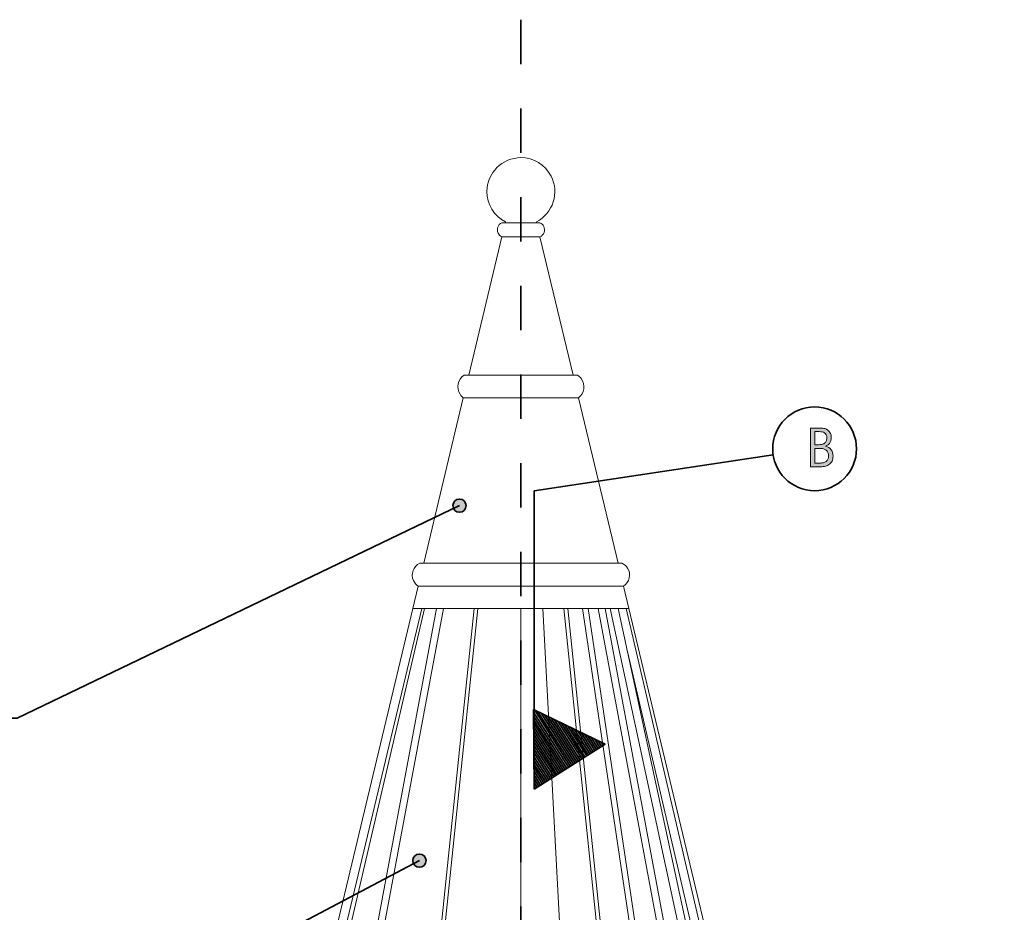
# Model space of a CAD drawing. Units: inches. Extents: x 233 to 513, y 240 to 593.
# Drawn here: x 341 to 474, y 472 to 593 of the extents above; entities that cross this region are included whole.
import ezdxf

# ---------------------------------------------------------------- set-up
doc = ezdxf.new("R2010")
doc.units = ezdxf.units.IN
doc.header["$MEASUREMENT"] = 0
doc.linetypes.add('AI-Linetype-1', pattern=[12, 6, -6])
doc.layers.add('BASE-COPPER', color=7, linetype='Continuous')
doc.layers.add('CDATEXT', color=7, linetype='Continuous')

# ---------------------------------------------------------------- blocks, each defined once
blk = doc.blocks.new('block 4')
at = {"layer": 'BASE-COPPER', "color": 20, "lineweight": 18}
blk.add_lwpolyline([(467.68, 300.6), (421.89, 513.17)], dxfattribs=at)
blk = doc.blocks.new('block 5')
at = {"layer": 'BASE-COPPER', "color": 20, "lineweight": 18}
blk.add_lwpolyline([(420.15, 513.17), (459.89, 300.6)], dxfattribs=at)
blk = doc.blocks.new('block 6')
at = {"layer": 'BASE-COPPER', "color": 20, "lineweight": 18}
blk.add_lwpolyline([(449.53, 300.6), (417.84, 513.17)], dxfattribs=at)
blk = doc.blocks.new('block 7')
at = {"layer": 'BASE-COPPER', "color": 20, "lineweight": 18}
blk.add_lwpolyline([(415.07, 513.17), (437.12, 300.6)], dxfattribs=at)
blk = doc.blocks.new('block 8')
at = {"layer": 'BASE-COPPER', "color": 20, "lineweight": 18}
blk.add_lwpolyline([(423.04, 300.33), (411.71, 513.17)], dxfattribs=at)
blk = doc.blocks.new('block 9')
at = {"layer": 'BASE-COPPER', "color": 20, "lineweight": 18}
blk.add_lwpolyline([(466.65, 300.33), (420.8, 513.17)], dxfattribs=at)
blk = doc.blocks.new('block 10')
at = {"layer": 'BASE-COPPER', "color": 20, "lineweight": 18}
blk.add_lwpolyline([(419.2, 513.17), (458.99, 300.33)], dxfattribs=at)
blk = doc.blocks.new('block 11')
at = {"layer": 'BASE-COPPER', "color": 20, "lineweight": 18}
blk.add_lwpolyline([(448.81, 300.33), (417.08, 513.17)], dxfattribs=at)
blk = doc.blocks.new('block 12')
at = {"layer": 'BASE-COPPER', "color": 20, "lineweight": 18}
blk.add_lwpolyline([(414.54, 513.17), (436.62, 300.33)], dxfattribs=at)
blk = doc.blocks.new('block 13')
at = {"layer": 'BASE-COPPER', "color": 20, "lineweight": 18}
blk.add_lwpolyline([(408.73, 300.33), (408.73, 513.17)], dxfattribs=at)
blk = doc.blocks.new('block 14')
at = {"layer": 'BASE-COPPER', "color": 20, "lineweight": 18}
blk.add_lwpolyline([(402.92, 513.17), (380.84, 300.33)], dxfattribs=at)
blk = doc.blocks.new('block 15')
at = {"layer": 'BASE-COPPER', "color": 20, "lineweight": 18}
blk.add_lwpolyline([(402.4, 513.17), (380.35, 300.6)], dxfattribs=at)
blk = doc.blocks.new('block 16')
at = {"layer": 'BASE-COPPER', "color": 20, "lineweight": 18}
blk.add_lwpolyline([(408.73, 300.33), (408.73, 513.17)], dxfattribs=at)
blk = doc.blocks.new('block 17')
at = {"layer": 'BASE-COPPER', "color": 20, "lineweight": 18}
blk.add_lwpolyline([(472.52, 300.6), (422.97, 513.17)], dxfattribs=at)
blk = doc.blocks.new('block 18')
at = {"layer": 'BASE-COPPER', "color": 20, "lineweight": 18}
blk.add_lwpolyline([(471.4, 300.33), (423.15, 507.35)], dxfattribs=at)
blk = doc.blocks.new('block 19')
at = {"layer": 'BASE-COPPER', "color": 20, "lineweight": 18}
blk.add_lwpolyline([(474.16, 300.6), (423.34, 513.17)], dxfattribs=at)
blk = doc.blocks.new('block 21')
at = {"layer": 'BASE-COPPER', "color": 20, "lineweight": 18}
blk.add_lwpolyline([(344.46, 300.33), (395.34, 513.17)], dxfattribs=at)
blk = doc.blocks.new('block 23')
at = {"layer": 'BASE-COPPER', "color": 20, "lineweight": 18}
blk.add_lwpolyline([(398.26, 513.17), (358.48, 300.33)], dxfattribs=at)
blk = doc.blocks.new('block 25')
at = {"layer": 'BASE-COPPER', "color": 20, "lineweight": 18}
blk.add_lwpolyline([(346.07, 300.33), (395.68, 513.17)], dxfattribs=at)
blk = doc.blocks.new('block 26')
at = {"layer": 'BASE-COPPER', "color": 20, "lineweight": 18}
blk.add_lwpolyline([(343.31, 300.6), (394.13, 513.17)], dxfattribs=at)
blk = doc.blocks.new('block 27')
at = {"layer": 'BASE-COPPER', "color": 20, "lineweight": 18}
blk.add_lwpolyline([(397.32, 513.17), (357.58, 300.6)], dxfattribs=at)
blk = doc.blocks.new('block 133')
at = {"layer": 'BASE-COPPER', "color": 20, "lineweight": 18}
blk.add_lwpolyline([(401.67, 544.72), (406.15, 563.45)], dxfattribs=at)
blk = doc.blocks.new('block 134')
at = {"layer": 'BASE-COPPER', "color": 20, "lineweight": 18}
blk.add_lwpolyline([(415.8, 544.72), (411.32, 563.45)], dxfattribs=at)
blk = doc.blocks.new('block 135')
at = {"layer": 'BASE-COPPER', "color": 20, "lineweight": 18}
blk.add_lwpolyline([(394.85, 516.18), (408.73, 516.18)], dxfattribs=at)
blk = doc.blocks.new('block 136')
at = {"layer": 'BASE-COPPER', "color": 20, "lineweight": 18}
blk.add_lwpolyline([(395.06, 519.28), (408.73, 519.28)], dxfattribs=at)
blk = doc.blocks.new('block 137')
at = {"layer": 'BASE-COPPER', "color": 20, "lineweight": 18}
blk.add_lwpolyline([(400.94, 541.66), (408.73, 541.66)], dxfattribs=at)
blk = doc.blocks.new('block 138')
at = {"layer": 'BASE-COPPER', "color": 20, "lineweight": 18}
blk.add_lwpolyline([(401.06, 544.72), (408.73, 544.72)], dxfattribs=at)
blk = doc.blocks.new('block 139')
at = {"layer": 'BASE-COPPER', "color": 20, "lineweight": 18}
blk.add_lwpolyline([(394.13, 513.17), (408.73, 513.17)], dxfattribs=at)
blk = doc.blocks.new('block 140')
at = {"layer": 'BASE-COPPER', "color": 20, "lineweight": 18}
blk.add_lwpolyline([(395.59, 519.28), (400.94, 541.66)], dxfattribs=at)
blk = doc.blocks.new('block 141')
at = {"layer": 'BASE-COPPER', "color": 20, "lineweight": 18}
blk.add_open_spline([(395.06, 519.28), (394.17, 518.87), (393.78, 517.82), (394.19, 516.93), (394.34, 516.62), (394.56, 516.36), (394.85, 516.18)], degree=3, knots=[0, 0, 0, 0, 1, 1, 1, 2, 2, 2, 2], dxfattribs=at)
blk = doc.blocks.new('block 142')
at = {"layer": 'BASE-COPPER', "color": 20, "lineweight": 18}
blk.add_lwpolyline([(394.13, 513.17), (394.85, 516.18)], dxfattribs=at)
blk = doc.blocks.new('block 143')
at = {"layer": 'BASE-COPPER', "color": 20, "lineweight": 18}
blk.add_open_spline([(401.06, 544.72), (400.19, 544.16), (399.94, 543.01), (400.5, 542.14), (400.61, 541.95), (400.76, 541.79), (400.94, 541.66)], degree=3, knots=[0, 0, 0, 0, 1, 1, 1, 2, 2, 2, 2], dxfattribs=at)
blk = doc.blocks.new('block 144')
at = {"layer": 'BASE-COPPER', "color": 20, "lineweight": 18}
blk.add_lwpolyline([(421.88, 519.28), (416.53, 541.66)], dxfattribs=at)
blk = doc.blocks.new('block 145')
at = {"layer": 'BASE-COPPER', "color": 20, "lineweight": 18}
blk.add_lwpolyline([(422.41, 519.28), (408.73, 519.28)], dxfattribs=at)
blk = doc.blocks.new('block 146')
at = {"layer": 'BASE-COPPER', "color": 20, "lineweight": 18}
blk.add_lwpolyline([(422.62, 516.18), (408.73, 516.18)], dxfattribs=at)
blk = doc.blocks.new('block 147')
at = {"layer": 'BASE-COPPER', "color": 20, "lineweight": 18}
blk.add_lwpolyline([(423.34, 513.17), (408.73, 513.17)], dxfattribs=at)
blk = doc.blocks.new('block 148')
at = {"layer": 'BASE-COPPER', "color": 20, "lineweight": 18}
blk.add_open_spline([(422.62, 516.18), (423.45, 516.71), (423.69, 517.8), (423.16, 518.63), (422.98, 518.91), (422.72, 519.14), (422.41, 519.28)], degree=3, knots=[0, 0, 0, 0, 1, 1, 1, 2, 2, 2, 2], dxfattribs=at)
blk = doc.blocks.new('block 149')
at = {"layer": 'BASE-COPPER', "color": 20, "lineweight": 18}
blk.add_lwpolyline([(423.34, 513.17), (422.62, 516.18)], dxfattribs=at)
blk = doc.blocks.new('block 150')
at = {"layer": 'BASE-COPPER', "color": 20, "lineweight": 18}
blk.add_lwpolyline([(416.41, 544.72), (408.73, 544.72)], dxfattribs=at)
blk = doc.blocks.new('block 151')
at = {"layer": 'BASE-COPPER', "color": 20, "lineweight": 18}
blk.add_lwpolyline([(416.53, 541.66), (408.73, 541.66)], dxfattribs=at)
blk = doc.blocks.new('block 152')
at = {"layer": 'BASE-COPPER', "color": 20, "lineweight": 18}
blk.add_open_spline([(416.53, 541.66), (417.35, 542.28), (417.51, 543.45), (416.89, 544.27), (416.75, 544.45), (416.59, 544.6), (416.41, 544.72)], degree=3, knots=[0, 0, 0, 0, 1, 1, 1, 2, 2, 2, 2], dxfattribs=at)
blk = doc.blocks.new('block 153')
at = {"layer": 'BASE-COPPER', "color": 20, "lineweight": 18}
blk.add_open_spline([(408.73, 574.16), (406.2, 574.16), (404.14, 572.1), (404.14, 569.57), (404.14, 567.85), (405.11, 566.27), (406.64, 565.48)], degree=3, knots=[0, 0, 0, 0, 1, 1, 1, 2, 2, 2, 2], dxfattribs=at)
blk = doc.blocks.new('block 154')
at = {"layer": 'BASE-COPPER', "color": 20, "lineweight": 18}
blk.add_open_spline([(410.83, 565.48), (413.09, 566.64), (413.98, 569.41), (412.82, 571.67), (412.03, 573.2), (410.46, 574.16), (408.73, 574.16)], degree=3, knots=[0, 0, 0, 0, 1, 1, 1, 2, 2, 2, 2], dxfattribs=at)
blk = doc.blocks.new('block 155')
at = {"layer": 'BASE-COPPER', "color": 20, "lineweight": 18}
blk.add_lwpolyline([(411.32, 563.45), (408.73, 563.45)], dxfattribs=at)
blk = doc.blocks.new('block 156')
at = {"layer": 'BASE-COPPER', "color": 20, "lineweight": 18}
blk.add_lwpolyline([(411.32, 565.36), (408.73, 565.36)], dxfattribs=at)
blk = doc.blocks.new('block 157')
at = {"layer": 'BASE-COPPER', "color": 20, "lineweight": 18}
blk.add_lwpolyline([(406.15, 565.36), (408.73, 565.36)], dxfattribs=at)
blk = doc.blocks.new('block 158')
at = {"layer": 'BASE-COPPER', "color": 20, "lineweight": 18}
blk.add_lwpolyline([(406.15, 563.45), (408.73, 563.45)], dxfattribs=at)
blk = doc.blocks.new('block 159')
at = {"layer": 'BASE-COPPER', "color": 20, "lineweight": 18}
blk.add_open_spline([(406.15, 565.36), (405.62, 565.11), (405.4, 564.48), (405.65, 563.95), (405.75, 563.73), (405.93, 563.55), (406.15, 563.45)], degree=3, knots=[0, 0, 0, 0, 1, 1, 1, 2, 2, 2, 2], dxfattribs=at)
blk = doc.blocks.new('block 160')
at = {"layer": 'BASE-COPPER', "color": 20, "lineweight": 18}
blk.add_lwpolyline([(406.61, 565.36), (406.64, 565.48)], dxfattribs=at)
blk = doc.blocks.new('block 161')
at = {"layer": 'BASE-COPPER', "color": 20, "lineweight": 18}
blk.add_open_spline([(411.32, 563.45), (411.85, 563.7), (412.07, 564.33), (411.82, 564.86), (411.72, 565.08), (411.54, 565.25), (411.32, 565.36)], degree=3, knots=[0, 0, 0, 0, 1, 1, 1, 2, 2, 2, 2], dxfattribs=at)
blk = doc.blocks.new('block 162')
at = {"layer": 'BASE-COPPER', "color": 20, "lineweight": 18}
blk.add_lwpolyline([(410.86, 565.36), (410.83, 565.48)], dxfattribs=at)
blk = doc.blocks.new('block 167')
at = {"layer": 'CDATEXT', "color": 250, "linetype": 'AI-Linetype-1', "lineweight": 35}
blk.add_lwpolyline([(408.73, 592.83), (408.73, 244.13)], dxfattribs=at)
blk = doc.blocks.new('block 171')
at = {"layer": 'CDATEXT', "color": 250, "lineweight": 35}
blk.add_lwpolyline([(295.44, 498.31), (340.55, 498.31), (400.43, 527.08)], dxfattribs=at)
blk = doc.blocks.new('block 172')
at = {"layer": 'CDATEXT', "color": 250, "lineweight": 35}
blk.add_lwpolyline([(295.44, 450.28), (340.55, 450.28), (395, 479.05)], dxfattribs=at)
blk = doc.blocks.new('block 184')
at = {"layer": 'CDATEXT', "color": 250, "lineweight": 35}
blk.add_lwpolyline([(410.53, 488.73), (410.53, 529.1)], dxfattribs=at)
blk = doc.blocks.new('block 185')
at = {"layer": 'CDATEXT', "color": 250, "lineweight": 35}
blk.add_lwpolyline([(410.53, 529.1), (442.88, 533.94)], dxfattribs=at)
blk = doc.blocks.new('block 186')
at = {"layer": 'CDATEXT', "color": 250, "lineweight": 35}
blk.add_open_spline([(442.82, 534.77), (442.82, 537.9), (445.36, 540.44), (448.49, 540.44), (451.62, 540.44), (454.16, 537.9), (454.16, 534.77), (454.16, 531.64), (451.62, 529.1), (448.49, 529.1), (445.36, 529.1), (442.82, 531.64), (442.82, 534.77), (442.82, 534.77), (442.82, 534.77), (442.82, 534.77)], degree=3, knots=[0, 0, 0, 0, 1, 1, 1, 2, 2, 2, 3, 3, 3, 4, 4, 4, 5, 5, 5, 5], dxfattribs=at)
blk = doc.blocks.new('block 188')
at = {"layer": 'CDATEXT'}
h = blk.add_hatch(color=250, dxfattribs=at)
h.dxf.hatch_style = 2
edge = h.paths.add_edge_path()
edge.add_spline(control_points=[(450.98, 533.76), (450.98, 533.5), (450.93, 533.29), (450.85, 533.11), (450.76, 532.93), (450.64, 532.78), (450.49, 532.67), (450.34, 532.55), (450.16, 532.47), (449.96, 532.42), (449.76, 532.37), (449.54, 532.34), (449.31, 532.34), (449.31, 532.34), (447.91, 532.34), (447.91, 532.34), (447.91, 532.34), (447.91, 537.58), (447.91, 537.58), (447.91, 537.58), (449.3, 537.58), (449.3, 537.58), (449.51, 537.58), (449.7, 537.56), (449.87, 537.5), (450.05, 537.45), (450.2, 537.37), (450.33, 537.26), (450.45, 537.15), (450.55, 537.02), (450.62, 536.86), (450.7, 536.7), (450.73, 536.51), (450.73, 536.29), (450.73, 536.16), (450.71, 536.03), (450.68, 535.91), (450.65, 535.79), (450.6, 535.68), (450.54, 535.58), (450.48, 535.48), (450.4, 535.39), (450.3, 535.31), (450.21, 535.24), (450.09, 535.18), (449.97, 535.13), (449.97, 535.13), (449.97, 535.12), (449.97, 535.12), (450.33, 535.03), (450.58, 534.87), (450.74, 534.65), (450.9, 534.42), (450.98, 534.13), (450.98, 533.76)], knot_values=[0, 0, 0, 0, 1, 1, 1, 2, 2, 2, 3, 3, 3, 4, 4, 4, 5, 5, 5, 6, 6, 6, 7, 7, 7, 8, 8, 8, 9, 9, 9, 10, 10, 10, 11, 11, 11, 12, 12, 12, 13, 13, 13, 14, 14, 14, 15, 15, 15, 16, 16, 16, 17, 17, 17, 18, 18, 18, 18], degree=3, periodic=1)
edge = h.paths.add_edge_path()
edge.add_spline(control_points=[(450.14, 536.25), (450.14, 536.42), (450.11, 536.56), (450.06, 536.67), (450, 536.78), (449.93, 536.86), (449.83, 536.93), (449.74, 536.99), (449.63, 537.03), (449.5, 537.05), (449.38, 537.08), (449.24, 537.09), (449.1, 537.09), (449.1, 537.09), (448.51, 537.09), (448.51, 537.09), (448.51, 537.09), (448.51, 535.32), (448.51, 535.32), (448.51, 535.32), (449.01, 535.32), (449.01, 535.32), (449.17, 535.32), (449.32, 535.33), (449.46, 535.36), (449.59, 535.39), (449.71, 535.44), (449.82, 535.51), (449.92, 535.58), (450, 535.68), (450.05, 535.8), (450.11, 535.92), (450.14, 536.07), (450.14, 536.25)], knot_values=[0, 0, 0, 0, 1, 1, 1, 2, 2, 2, 3, 3, 3, 4, 4, 4, 5, 5, 5, 6, 6, 6, 7, 7, 7, 8, 8, 8, 9, 9, 9, 10, 10, 10, 11, 11, 11, 11], degree=3, periodic=1)
edge = h.paths.add_edge_path()
edge.add_spline(control_points=[(450.38, 533.82), (450.38, 533.99), (450.35, 534.13), (450.29, 534.26), (450.24, 534.39), (450.16, 534.49), (450.05, 534.58), (449.95, 534.66), (449.83, 534.72), (449.7, 534.76), (449.56, 534.81), (449.42, 534.83), (449.26, 534.83), (449.26, 534.83), (448.51, 534.83), (448.51, 534.83), (448.51, 534.83), (448.51, 532.84), (448.51, 532.84), (448.51, 532.84), (449.19, 532.84), (449.19, 532.84), (449.35, 532.84), (449.51, 532.85), (449.65, 532.89), (449.79, 532.92), (449.92, 532.98), (450.03, 533.05), (450.14, 533.13), (450.22, 533.23), (450.29, 533.36), (450.35, 533.48), (450.38, 533.64), (450.38, 533.82)], knot_values=[0, 0, 0, 0, 1, 1, 1, 2, 2, 2, 3, 3, 3, 4, 4, 4, 5, 5, 5, 6, 6, 6, 7, 7, 7, 8, 8, 8, 9, 9, 9, 10, 10, 10, 11, 11, 11, 11], degree=3, periodic=1)
at = {"layer": 'CDATEXT', "lineweight": 0}
for points, knots in [([(450.98, 533.76), (450.98, 533.5), (450.93, 533.29), (450.85, 533.11), (450.76, 532.93), (450.64, 532.78), (450.49, 532.67), (450.34, 532.55), (450.16, 532.47), (449.96, 532.42), (449.76, 532.37), (449.54, 532.34), (449.31, 532.34), (449.31, 532.34), (447.91, 532.34), (447.91, 532.34), (447.91, 532.34), (447.91, 537.58), (447.91, 537.58), (447.91, 537.58), (449.3, 537.58), (449.3, 537.58), (449.51, 537.58), (449.7, 537.56), (449.87, 537.5), (450.05, 537.45), (450.2, 537.37), (450.33, 537.26), (450.45, 537.15), (450.55, 537.02), (450.62, 536.86), (450.7, 536.7), (450.73, 536.51), (450.73, 536.29), (450.73, 536.16), (450.71, 536.03), (450.68, 535.91), (450.65, 535.79), (450.6, 535.68), (450.54, 535.58), (450.48, 535.48), (450.4, 535.39), (450.3, 535.31), (450.21, 535.24), (450.09, 535.18), (449.97, 535.13), (449.97, 535.13), (449.97, 535.12), (449.97, 535.12), (450.33, 535.03), (450.58, 534.87), (450.74, 534.65), (450.9, 534.42), (450.98, 534.13), (450.98, 533.76)], [0, 0, 0, 0, 1, 1, 1, 2, 2, 2, 3, 3, 3, 4, 4, 4, 5, 5, 5, 6, 6, 6, 7, 7, 7, 8, 8, 8, 9, 9, 9, 10, 10, 10, 11, 11, 11, 12, 12, 12, 13, 13, 13, 14, 14, 14, 15, 15, 15, 16, 16, 16, 17, 17, 17, 18, 18, 18, 18]), ([(450.14, 536.25), (450.14, 536.42), (450.11, 536.56), (450.06, 536.67), (450, 536.78), (449.93, 536.86), (449.83, 536.93), (449.74, 536.99), (449.63, 537.03), (449.5, 537.05), (449.38, 537.08), (449.24, 537.09), (449.1, 537.09), (449.1, 537.09), (448.51, 537.09), (448.51, 537.09), (448.51, 537.09), (448.51, 535.32), (448.51, 535.32), (448.51, 535.32), (449.01, 535.32), (449.01, 535.32), (449.17, 535.32), (449.32, 535.33), (449.46, 535.36), (449.59, 535.39), (449.71, 535.44), (449.82, 535.51), (449.92, 535.58), (450, 535.68), (450.05, 535.8), (450.11, 535.92), (450.14, 536.07), (450.14, 536.25)], [0, 0, 0, 0, 1, 1, 1, 2, 2, 2, 3, 3, 3, 4, 4, 4, 5, 5, 5, 6, 6, 6, 7, 7, 7, 8, 8, 8, 9, 9, 9, 10, 10, 10, 11, 11, 11, 11]), ([(450.38, 533.82), (450.38, 533.99), (450.35, 534.13), (450.29, 534.26), (450.24, 534.39), (450.16, 534.49), (450.05, 534.58), (449.95, 534.66), (449.83, 534.72), (449.7, 534.76), (449.56, 534.81), (449.42, 534.83), (449.26, 534.83), (449.26, 534.83), (448.51, 534.83), (448.51, 534.83), (448.51, 534.83), (448.51, 532.84), (448.51, 532.84), (448.51, 532.84), (449.19, 532.84), (449.19, 532.84), (449.35, 532.84), (449.51, 532.85), (449.65, 532.89), (449.79, 532.92), (449.92, 532.98), (450.03, 533.05), (450.14, 533.13), (450.22, 533.23), (450.29, 533.36), (450.35, 533.48), (450.38, 533.64), (450.38, 533.82)], [0, 0, 0, 0, 1, 1, 1, 2, 2, 2, 3, 3, 3, 4, 4, 4, 5, 5, 5, 6, 6, 6, 7, 7, 7, 8, 8, 8, 9, 9, 9, 10, 10, 10, 11, 11, 11, 11])]:
    blk.add_open_spline(points, degree=3, knots=knots, dxfattribs=at)
blk = doc.blocks.new('block 187')
at = {"layer": 'CDATEXT'}
blk.add_blockref('block 188', (0, 0), dxfattribs=at)
blk = doc.blocks.new('block 236')
at = {"color": 250, "lineweight": 35}
blk.add_lwpolyline([(410.45, 499.49), (410.53, 488.73)], dxfattribs=at)
blk = doc.blocks.new('block 237')
at = {"color": 250, "lineweight": 35}
blk.add_lwpolyline([(410.46, 499.15), (415.18, 491.68)], dxfattribs=at)
blk = doc.blocks.new('block 238')
at = {"color": 250, "lineweight": 35}
blk.add_lwpolyline([(410.46, 498.65), (414.96, 491.53)], dxfattribs=at)
blk = doc.blocks.new('block 239')
at = {"color": 250, "lineweight": 35}
blk.add_lwpolyline([(410.46, 498.15), (414.74, 491.39)], dxfattribs=at)
blk = doc.blocks.new('block 240')
at = {"color": 250, "lineweight": 35}
blk.add_lwpolyline([(410.47, 497.65), (414.51, 491.25)], dxfattribs=at)
blk = doc.blocks.new('block 241')
at = {"color": 250, "lineweight": 35}
blk.add_lwpolyline([(410.47, 497.16), (414.29, 491.11)], dxfattribs=at)
blk = doc.blocks.new('block 242')
at = {"color": 250, "lineweight": 35}
blk.add_lwpolyline([(410.47, 496.66), (414.07, 490.97)], dxfattribs=at)
blk = doc.blocks.new('block 243')
at = {"color": 250, "lineweight": 35}
blk.add_lwpolyline([(410.48, 496.16), (413.84, 490.83)], dxfattribs=at)
blk = doc.blocks.new('block 244')
at = {"color": 250, "lineweight": 35}
blk.add_lwpolyline([(410.48, 495.66), (413.62, 490.69)], dxfattribs=at)
blk = doc.blocks.new('block 245')
at = {"color": 250, "lineweight": 35}
blk.add_lwpolyline([(410.48, 495.16), (413.4, 490.55)], dxfattribs=at)
blk = doc.blocks.new('block 246')
at = {"color": 250, "lineweight": 35}
blk.add_lwpolyline([(410.49, 494.66), (413.18, 490.41)], dxfattribs=at)
blk = doc.blocks.new('block 247')
at = {"color": 250, "lineweight": 35}
blk.add_lwpolyline([(410.49, 494.16), (412.95, 490.27)], dxfattribs=at)
blk = doc.blocks.new('block 248')
at = {"color": 250, "lineweight": 35}
blk.add_lwpolyline([(410.49, 493.66), (412.73, 490.12)], dxfattribs=at)
blk = doc.blocks.new('block 249')
at = {"color": 250, "lineweight": 35}
blk.add_lwpolyline([(410.5, 493.16), (412.51, 489.98)], dxfattribs=at)
blk = doc.blocks.new('block 250')
at = {"color": 250, "lineweight": 35}
blk.add_lwpolyline([(410.5, 492.66), (412.28, 489.84)], dxfattribs=at)
blk = doc.blocks.new('block 251')
at = {"color": 250, "lineweight": 35}
blk.add_lwpolyline([(410.5, 492.16), (412.06, 489.7)], dxfattribs=at)
blk = doc.blocks.new('block 252')
at = {"color": 250, "lineweight": 35}
blk.add_lwpolyline([(410.51, 491.66), (411.84, 489.56)], dxfattribs=at)
blk = doc.blocks.new('block 253')
at = {"color": 250, "lineweight": 35}
blk.add_lwpolyline([(410.51, 491.16), (411.61, 489.42)], dxfattribs=at)
blk = doc.blocks.new('block 254')
at = {"color": 250, "lineweight": 35}
blk.add_lwpolyline([(410.51, 490.66), (411.39, 489.28)], dxfattribs=at)
blk = doc.blocks.new('block 255')
at = {"color": 250, "lineweight": 35}
blk.add_lwpolyline([(410.52, 490.16), (411.17, 489.14)], dxfattribs=at)
blk = doc.blocks.new('block 256')
at = {"color": 250, "lineweight": 35}
blk.add_lwpolyline([(410.52, 489.67), (410.94, 489)], dxfattribs=at)
blk = doc.blocks.new('block 257')
at = {"color": 250, "lineweight": 35}
blk.add_lwpolyline([(410.52, 489.17), (410.72, 488.85)], dxfattribs=at)
blk = doc.blocks.new('block 258')
at = {"color": 250, "lineweight": 35}
blk.add_lwpolyline([(410.6, 499.42), (415.41, 491.82)], dxfattribs=at)
blk = doc.blocks.new('block 259')
at = {"color": 250, "lineweight": 35}
blk.add_lwpolyline([(411.05, 499.2), (415.63, 491.96)], dxfattribs=at)
blk = doc.blocks.new('block 260')
at = {"color": 250, "lineweight": 35}
blk.add_lwpolyline([(411.5, 498.98), (415.85, 492.1)], dxfattribs=at)
blk = doc.blocks.new('block 261')
at = {"color": 250, "lineweight": 35}
blk.add_lwpolyline([(411.95, 498.76), (416.08, 492.24)], dxfattribs=at)
blk = doc.blocks.new('block 262')
at = {"color": 250, "lineweight": 35}
blk.add_lwpolyline([(412.4, 498.55), (416.3, 492.38)], dxfattribs=at)
blk = doc.blocks.new('block 263')
at = {"color": 250, "lineweight": 35}
blk.add_lwpolyline([(412.85, 498.33), (416.52, 492.52)], dxfattribs=at)
blk = doc.blocks.new('block 264')
at = {"color": 250, "lineweight": 35}
blk.add_lwpolyline([(413.3, 498.11), (416.75, 492.66)], dxfattribs=at)
blk = doc.blocks.new('block 265')
at = {"color": 250, "lineweight": 35}
blk.add_lwpolyline([(413.75, 497.9), (416.97, 492.8)], dxfattribs=at)
blk = doc.blocks.new('block 266')
at = {"color": 250, "lineweight": 35}
blk.add_lwpolyline([(414.2, 497.68), (417.19, 492.95)], dxfattribs=at)
blk = doc.blocks.new('block 267')
at = {"color": 250, "lineweight": 35}
blk.add_lwpolyline([(414.65, 497.46), (417.41, 493.09)], dxfattribs=at)
blk = doc.blocks.new('block 268')
at = {"color": 250, "lineweight": 35}
blk.add_lwpolyline([(415.1, 497.24), (417.64, 493.23)], dxfattribs=at)
blk = doc.blocks.new('block 269')
at = {"color": 250, "lineweight": 35}
blk.add_lwpolyline([(415.55, 497.03), (417.86, 493.37)], dxfattribs=at)
blk = doc.blocks.new('block 270')
at = {"color": 250, "lineweight": 35}
blk.add_lwpolyline([(416, 496.81), (418.08, 493.51)], dxfattribs=at)
blk = doc.blocks.new('block 271')
at = {"color": 250, "lineweight": 35}
blk.add_lwpolyline([(416.45, 496.59), (418.31, 493.65)], dxfattribs=at)
blk = doc.blocks.new('block 272')
at = {"color": 250, "lineweight": 35}
blk.add_lwpolyline([(416.9, 496.37), (418.53, 493.79)], dxfattribs=at)
blk = doc.blocks.new('block 273')
at = {"color": 250, "lineweight": 35}
blk.add_lwpolyline([(417.35, 496.16), (418.75, 493.93)], dxfattribs=at)
blk = doc.blocks.new('block 274')
at = {"color": 250, "lineweight": 35}
blk.add_lwpolyline([(417.8, 495.94), (418.98, 494.07)], dxfattribs=at)
blk = doc.blocks.new('block 275')
at = {"color": 250, "lineweight": 35}
blk.add_lwpolyline([(418.25, 495.72), (419.2, 494.21)], dxfattribs=at)
blk = doc.blocks.new('block 276')
at = {"color": 250, "lineweight": 35}
blk.add_lwpolyline([(418.7, 495.51), (419.42, 494.36)], dxfattribs=at)
blk = doc.blocks.new('block 277')
at = {"color": 250, "lineweight": 35}
blk.add_lwpolyline([(419.15, 495.29), (419.65, 494.5)], dxfattribs=at)
blk = doc.blocks.new('block 278')
at = {"color": 250, "lineweight": 35}
blk.add_lwpolyline([(419.6, 495.07), (419.87, 494.64)], dxfattribs=at)
blk = doc.blocks.new('block 279')
at = {"color": 250, "lineweight": 35}
blk.add_lwpolyline([(420.04, 494.85), (420.09, 494.78)], dxfattribs=at)
blk = doc.blocks.new('block 280')
at = {"color": 250, "lineweight": 35}
blk.add_lwpolyline([(420.14, 494.81), (410.45, 499.49)], dxfattribs=at)
blk = doc.blocks.new('block 281')
at = {"color": 250, "lineweight": 35}
blk.add_lwpolyline([(410.53, 488.73), (420.14, 494.81)], dxfattribs=at)
blk = doc.blocks.new('block 329')
h = blk.add_hatch(color=250)
h.dxf.hatch_style = 2
edge = h.paths.add_edge_path()
edge.add_spline(control_points=[(394.1, 479.05), (394.1, 478.55), (394.51, 478.15), (395, 478.15), (395.49, 478.15), (395.9, 478.55), (395.9, 479.05), (395.9, 479.54), (395.49, 479.94), (395, 479.94), (394.51, 479.94), (394.1, 479.54), (394.1, 479.05)], knot_values=[0, 0, 0, 0, 1, 1, 1, 2, 2, 2, 3, 3, 3, 4, 4, 4, 4], degree=3, periodic=1)
at = {"color": 250, "lineweight": 35}
blk.add_open_spline([(394.1, 479.05), (394.1, 478.55), (394.51, 478.15), (395, 478.15), (395.49, 478.15), (395.9, 478.55), (395.9, 479.05), (395.9, 479.54), (395.49, 479.94), (395, 479.94), (394.51, 479.94), (394.1, 479.54), (394.1, 479.05)], degree=3, knots=[0, 0, 0, 0, 1, 1, 1, 2, 2, 2, 3, 3, 3, 4, 4, 4, 4], dxfattribs=at)
blk = doc.blocks.new('block 330')
h = blk.add_hatch(color=250)
h.dxf.hatch_style = 2
edge = h.paths.add_edge_path()
edge.add_spline(control_points=[(399.54, 527.08), (399.54, 526.58), (399.94, 526.18), (400.43, 526.18), (400.93, 526.18), (401.33, 526.58), (401.33, 527.08), (401.33, 527.57), (400.93, 527.97), (400.43, 527.97), (399.94, 527.97), (399.54, 527.57), (399.54, 527.08)], knot_values=[0, 0, 0, 0, 1, 1, 1, 2, 2, 2, 3, 3, 3, 4, 4, 4, 4], degree=3, periodic=1)
at = {"color": 250, "lineweight": 35}
blk.add_open_spline([(399.54, 527.08), (399.54, 526.58), (399.94, 526.18), (400.43, 526.18), (400.93, 526.18), (401.33, 526.58), (401.33, 527.08), (401.33, 527.57), (400.93, 527.97), (400.43, 527.97), (399.94, 527.97), (399.54, 527.57), (399.54, 527.08)], degree=3, knots=[0, 0, 0, 0, 1, 1, 1, 2, 2, 2, 3, 3, 3, 4, 4, 4, 4], dxfattribs=at)

msp = doc.modelspace()

# ---------------------------------------------------------------- block references
for name in ['block 330', 'block 236', 'block 280', 'block 237', 'block 238', 'block 258', 'block 259', 'block 260', 'block 261', 'block 262', 'block 239', 'block 240', 'block 241', 'block 263', 'block 264', 'block 265', 'block 266', 'block 267', 'block 268', 'block 242', 'block 243', 'block 269', 'block 270', 'block 271', 'block 272', 'block 273', 'block 274', 'block 275', 'block 244', 'block 245', 'block 246', 'block 281', 'block 276', 'block 277', 'block 278', 'block 279', 'block 247', 'block 248', 'block 249', 'block 250', 'block 251', 'block 252', 'block 253', 'block 254', 'block 255', 'block 256', 'block 257', 'block 329']:
    msp.add_blockref(name, (0, 0))
at = {"layer": 'BASE-COPPER'}
for name in ['block 153', 'block 154', 'block 159', 'block 157', 'block 160', 'block 156', 'block 162', 'block 161', 'block 133', 'block 158', 'block 155', 'block 134', 'block 143', 'block 138', 'block 150', 'block 152', 'block 140', 'block 137', 'block 151', 'block 144', 'block 141', 'block 136', 'block 145', 'block 148', 'block 142', 'block 135', 'block 146', 'block 149', 'block 26', 'block 21', 'block 25', 'block 27', 'block 23', 'block 15', 'block 14', 'block 139', 'block 13', 'block 16', 'block 147', 'block 8', 'block 12', 'block 7', 'block 11', 'block 6', 'block 10', 'block 5', 'block 9', 'block 4', 'block 17', 'block 19', 'block 18']:
    msp.add_blockref(name, (0, 0), dxfattribs=at)
at = {"layer": 'CDATEXT'}
for name in ['block 167', 'block 186', 'block 187', 'block 185', 'block 184', 'block 171', 'block 172']:
    msp.add_blockref(name, (0, 0), dxfattribs=at)

doc.saveas('drawing.dxf')
